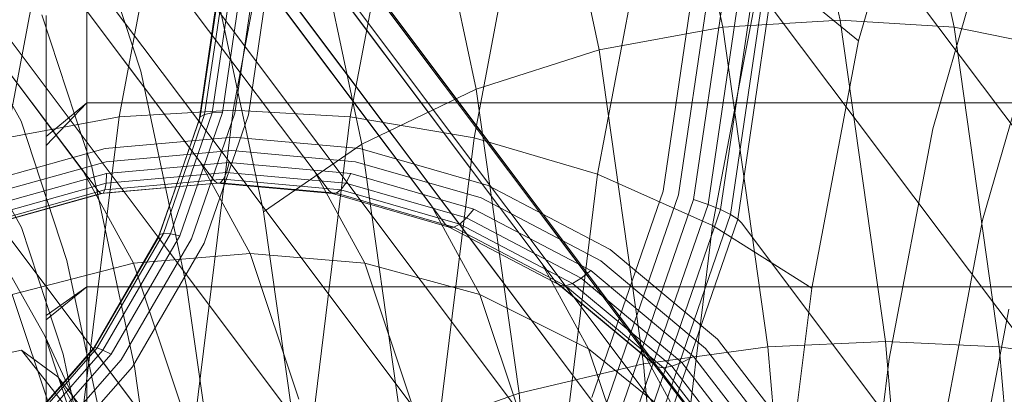
# Model space of a CAD drawing. Units: millimetres. Extents: x -999 to 578302, y -1327 to 596964.
# Drawn here: x 874 to 886, y 2327 to 2332 of the extents above; entities that cross this region are included whole.
import ezdxf

# ---------------------------------------------------------------- set-up
doc = ezdxf.new("R2010")
doc.units = ezdxf.units.MM
doc.layers.add('Контур', color=7, linetype='Continuous', lineweight=15)

msp = doc.modelspace()

# ---------------------------------------------------------------- linework, layer by layer
at = {"layer": 'Контур'}
for p, q in [((693.561, 2568.736), (874.59, 2327.504)), ((695.118, 2568.736), (874.476, 2329.691)), ((695.402, 2568.736), (875.395, 2328.884)), ((696.618, 2568.736), (875.909, 2329.82)), ((696.978, 2568.736), (875.896, 2330.317)), ((699.37, 2568.736), (878.764, 2329.278)), ((700.067, 2568.736), (880.129, 2328.561)), ((700.384, 2568.736), (881.328, 2327.557)), ((868.706, 2339.419), (876.086, 2329.583)), ((874.654, 2329.454), (867.273, 2339.29)), ((877.506, 2329.454), (870.125, 2339.29)), ((878.942, 2329.041), (871.561, 2338.876)), ((880.307, 2328.324), (872.926, 2338.159)), ((881.506, 2327.32), (874.125, 2337.155)), ((875.057, 2335.947), (882.279, 2326.322)), ((882.457, 2326.085), (875.077, 2335.92)), ((875.08, 2335.913), (882.279, 2326.322)), ((883.083, 2334.952), (883.807, 2331.562)), ((881.641, 2334.846), (882.361, 2331.475)), ((885.213, 2331.475), (884.493, 2334.846)), ((875.719, 2334.547), (882.932, 2324.938)), ((883.11, 2324.7), (875.729, 2334.536)), ((880.13, 2334.506), (880.837, 2331.195)), ((882.88, 2334.328), (890.261, 2324.492)), ((876.319, 2330.452), (877.001, 2334.05)), ((874.914, 2330.371), (875.592, 2333.949)), ((878.444, 2333.949), (877.766, 2330.371)), ((878.636, 2333.916), (879.32, 2330.71)), ((884.036, 2331.308), (884.713, 2333.666)), ((873.524, 2330.111), (874.19, 2333.625)), ((879.293, 2330.111), (879.959, 2333.625)), ((876.053, 2333.125), (883.274, 2323.499)), ((883.452, 2323.262), (876.071, 2333.097)), ((877.256, 2333.091), (877.909, 2330.031)), ((880.816, 2329.66), (881.46, 2333.063)), ((874.511, 2332.973), (875.18, 2330.935)), ((884.951, 2330.223), (885.581, 2332.416)), ((882.235, 2329.029), (882.85, 2332.277)), ((882.85, 2332.277), (884.036, 2331.308)), ((874.516, 2332.168), (874.516, 2330.544)), ((876.082, 2332.074), (876.696, 2329.195)), ((876.509, 2330.396), (876.737, 2331.946)), ((881.991, 2331.946), (881.625, 2329.453)), ((875.969, 2330.398), (876.18, 2331.833)), ((876.062, 2330.417), (876.276, 2331.874)), ((876.189, 2330.422), (876.407, 2331.908)), ((876.342, 2330.415), (876.565, 2331.932)), ((881.813, 2329.406), (882.184, 2331.932)), ((882.001, 2329.351), (882.377, 2331.908)), ((882.179, 2329.289), (882.559, 2331.874)), ((882.334, 2329.225), (882.717, 2331.833)), ((875.9, 2330.329), (876.107, 2331.738)), ((875.915, 2330.368), (876.123, 2331.786)), ((882.457, 2329.162), (882.843, 2331.786)), ((882.545, 2329.105), (882.931, 2331.738)), ((873.962, 2331.629), (874.579, 2329.752)), ((874.016, 2331.621), (874.016, 2330.017)), ((883.507, 2321.856), (876.126, 2331.691)), ((882.983, 2331.691), (890.364, 2321.856)), ((882.361, 2331.475), (880.837, 2331.195)), ((883.807, 2331.562), (882.361, 2331.475)), ((882.361, 2331.475), (882.916, 2327.531)), ((883.807, 2331.562), (884.366, 2327.597)), ((883.807, 2331.562), (885.213, 2331.475)), ((885.213, 2331.475), (886.606, 2331.195)), ((885.768, 2327.531), (885.213, 2331.475)), ((873.094, 2331.408), (873.705, 2330.316)), ((883.457, 2328.253), (884.036, 2331.308)), ((879.32, 2330.71), (880.837, 2331.195)), ((880.837, 2331.195), (881.382, 2327.322)), ((885.566, 2329.096), (886.146, 2331.116)), ((875.18, 2330.935), (875.751, 2328.259)), ((877.909, 2330.031), (879.32, 2330.71)), ((879.32, 2330.71), (879.848, 2326.96)), ((874.516, 2330.544), (874.016, 2330.017)), ((874.516, 2330.544), (874.016, 2330.125)), ((874.516, 2330.544), (874.516, 2328.271)), ((874.516, 2330.544), (889.836, 2330.544)), ((874.914, 2330.371), (873.524, 2330.111)), ((874.398, 2326.177), (874.914, 2330.371)), ((876.319, 2330.452), (874.914, 2330.371)), ((875.414, 2328.917), (875.915, 2330.368)), ((875.462, 2328.93), (875.969, 2330.398)), ((875.547, 2328.926), (876.062, 2330.417)), ((875.664, 2328.902), (876.189, 2330.422)), ((875.8, 2326.235), (876.319, 2330.452)), ((875.806, 2328.863), (876.342, 2330.415)), ((875.9, 2330.329), (875.915, 2330.368)), ((875.915, 2330.368), (875.969, 2330.398)), ((875.961, 2328.81), (876.509, 2330.396)), ((875.969, 2330.398), (876.062, 2330.417)), ((876.062, 2330.417), (876.189, 2330.422)), ((876.319, 2330.452), (877.766, 2330.371)), ((877.766, 2330.371), (877.25, 2326.177)), ((877.766, 2330.371), (879.293, 2330.111)), ((873.705, 2330.316), (874.27, 2328.595)), ((875.41, 2328.911), (875.9, 2330.329)), ((875.896, 2330.317), (883.122, 2320.687)), ((875.92, 2330.285), (875.9, 2330.329)), ((883.3, 2320.45), (875.92, 2330.285)), ((884.413, 2327.383), (884.951, 2330.223)), ((874.016, 2330.017), (874.016, 2327.862)), ((876.32, 2330.119), (874.741, 2329.977)), ((876.32, 2330.119), (877.884, 2329.977)), ((876.696, 2329.195), (877.909, 2330.031)), ((877.909, 2330.031), (878.413, 2326.453)), ((878.786, 2325.993), (879.293, 2330.111)), ((879.293, 2330.111), (880.816, 2329.66)), ((874.741, 2329.977), (873.108, 2329.521)), ((873.154, 2329.995), (873.71, 2329.003)), ((876.3, 2329.953), (874.754, 2329.814)), ((876.3, 2329.953), (877.831, 2329.814)), ((877.884, 2329.977), (879.467, 2329.521)), ((874.754, 2329.814), (873.156, 2329.368)), ((876.273, 2329.804), (874.759, 2329.668)), ((876.529, 2328.683), (875.909, 2329.82)), ((876.239, 2329.683), (876.273, 2329.804)), ((876.273, 2329.804), (877.772, 2329.668)), ((877.831, 2329.814), (879.381, 2329.368)), ((874.759, 2329.668), (873.194, 2329.231)), ((874.476, 2329.691), (875.092, 2328.562)), ((874.579, 2329.752), (875.105, 2327.286)), ((876.239, 2329.683), (874.754, 2329.55)), ((874.754, 2329.55), (874.759, 2329.668)), ((876.201, 2329.599), (876.239, 2329.683)), ((876.239, 2329.683), (877.71, 2329.55)), ((877.328, 2329.691), (877.944, 2328.562)), ((877.71, 2329.55), (877.772, 2329.668)), ((877.772, 2329.668), (879.29, 2329.231)), ((880.325, 2325.672), (880.816, 2329.66)), ((880.816, 2329.66), (882.235, 2329.029)), ((874.754, 2329.55), (873.219, 2329.121)), ((876.123, 2329.552), (874.687, 2329.423)), ((876.123, 2329.552), (874.716, 2329.426)), ((876.201, 2329.599), (874.739, 2329.468)), ((874.739, 2329.468), (874.754, 2329.55)), ((876.123, 2329.552), (876.086, 2329.583)), ((876.123, 2329.552), (876.162, 2329.556)), ((876.123, 2329.552), (877.545, 2329.423)), ((876.162, 2329.556), (876.201, 2329.599)), ((876.162, 2329.556), (877.593, 2329.426)), ((876.201, 2329.599), (877.649, 2329.468)), ((877.649, 2329.468), (877.71, 2329.55)), ((877.71, 2329.55), (879.199, 2329.121)), ((879.467, 2329.521), (880.972, 2328.731)), ((873.203, 2329.009), (874.687, 2329.423)), ((874.716, 2329.426), (873.222, 2329.009)), ((874.739, 2329.468), (873.228, 2329.046)), ((874.654, 2329.454), (874.687, 2329.423)), ((874.687, 2329.423), (874.716, 2329.426)), ((874.716, 2329.426), (874.739, 2329.468)), ((877.506, 2329.454), (877.545, 2329.423)), ((877.545, 2329.423), (877.593, 2329.426)), ((878.984, 2329.009), (877.545, 2329.423)), ((877.593, 2329.426), (877.649, 2329.468)), ((877.593, 2329.426), (879.042, 2329.009)), ((877.649, 2329.468), (879.115, 2329.046)), ((881.625, 2329.453), (880.744, 2326.903)), ((880.92, 2326.823), (881.813, 2329.406)), ((878.764, 2329.278), (879.365, 2328.175)), ((880.854, 2328.594), (879.381, 2329.368)), ((881.098, 2326.735), (882.001, 2329.351)), ((881.266, 2326.645), (882.179, 2329.289)), ((882.001, 2329.351), (882.179, 2329.289)), ((882.179, 2329.289), (882.334, 2329.225)), ((876.696, 2329.195), (877.171, 2325.828)), ((879.29, 2329.231), (879.199, 2329.121)), ((880.732, 2328.473), (879.29, 2329.231)), ((881.413, 2326.557), (882.334, 2329.225)), ((881.53, 2326.478), (882.457, 2329.162)), ((882.334, 2329.225), (882.457, 2329.162)), ((882.545, 2329.105), (882.457, 2329.162)), ((878.942, 2329.041), (878.984, 2329.009)), ((879.115, 2329.046), (879.042, 2329.009)), ((879.199, 2329.121), (879.115, 2329.046)), ((880.508, 2328.314), (879.115, 2329.046)), ((880.614, 2328.378), (879.199, 2329.121)), ((881.614, 2326.411), (882.545, 2329.105)), ((881.766, 2325.224), (882.235, 2329.029)), ((882.235, 2329.029), (883.457, 2328.253)), ((882.596, 2329.055), (882.545, 2329.105)), ((882.596, 2329.055), (889.976, 2319.22)), ((885.07, 2326.479), (885.566, 2329.096)), ((873.71, 2329.003), (874.223, 2327.439)), ((874.605, 2327.521), (875.414, 2328.917)), ((874.644, 2327.518), (875.462, 2328.93)), ((874.715, 2327.491), (875.547, 2328.926)), ((875.402, 2328.888), (875.414, 2328.917)), ((875.402, 2328.888), (875.41, 2328.911)), ((875.414, 2328.917), (875.462, 2328.93)), ((875.462, 2328.93), (875.547, 2328.926)), ((875.547, 2328.926), (875.664, 2328.902)), ((878.984, 2329.009), (879.042, 2329.009)), ((880.352, 2328.29), (878.984, 2329.009)), ((880.419, 2328.285), (879.042, 2329.009)), ((874.599, 2327.501), (875.402, 2328.888)), ((874.817, 2327.44), (875.664, 2328.902)), ((874.94, 2327.369), (875.806, 2328.863)), ((875.077, 2327.285), (875.961, 2328.81)), ((875.395, 2328.884), (882.625, 2319.249)), ((875.423, 2328.847), (875.402, 2328.888)), ((882.803, 2319.012), (875.423, 2328.847)), ((876.529, 2328.683), (875.092, 2328.562)), ((876.529, 2328.683), (877.944, 2328.562)), ((876.529, 2328.683), (877.13, 2326.885)), ((880.972, 2328.731), (882.294, 2327.624)), ((873.501, 2328.55), (874, 2327.659)), ((875.092, 2328.562), (873.596, 2328.175)), ((874.27, 2328.595), (874.753, 2326.335)), ((875.688, 2326.778), (875.092, 2328.562)), ((878.54, 2326.778), (877.944, 2328.562)), ((877.944, 2328.562), (879.365, 2328.175)), ((880.129, 2328.561), (880.705, 2327.505)), ((882.147, 2327.511), (880.854, 2328.594)), ((880.732, 2328.473), (880.614, 2328.378)), ((881.999, 2327.413), (880.732, 2328.473)), ((881.506, 2327.32), (880.307, 2328.324)), ((880.307, 2328.324), (880.352, 2328.29)), ((880.508, 2328.314), (880.419, 2328.285)), ((880.614, 2328.378), (880.508, 2328.314)), ((881.731, 2327.29), (880.508, 2328.314)), ((881.857, 2327.337), (880.614, 2328.378)), ((874.516, 2328.271), (874.016, 2327.862)), ((874.516, 2328.271), (874.016, 2327.917)), ((874.516, 2328.271), (874.516, 2325.472)), ((874.516, 2328.271), (890.321, 2328.271)), ((875.751, 2328.259), (876.192, 2325.129)), ((880.352, 2328.29), (880.419, 2328.285)), ((881.553, 2327.284), (880.352, 2328.29)), ((881.629, 2327.273), (880.419, 2328.285)), ((883.016, 2324.672), (883.457, 2328.253)), ((873.596, 2328.175), (874.178, 2326.434)), ((879.365, 2328.175), (879.947, 2326.434)), ((879.365, 2328.175), (880.705, 2327.505)), ((885.434, 2325.595), (885.888, 2327.994)), ((874.016, 2327.862), (874.016, 2325.306)), ((874, 2327.659), (874.461, 2326.255)), ((874.603, 2326.367), (874, 2327.659)), ((882.294, 2327.624), (883.342, 2326.262)), ((884.366, 2327.597), (882.916, 2327.531)), ((884.366, 2327.597), (884.741, 2323.339)), ((884.366, 2327.597), (885.768, 2327.531)), ((873.285, 2327.401), (873.711, 2327.489)), ((873.511, 2326.274), (874.605, 2327.521)), ((873.512, 2326.263), (874.599, 2327.501)), ((873.537, 2326.257), (874.644, 2327.518)), ((873.591, 2326.21), (874.715, 2327.491)), ((873.711, 2327.489), (874.159, 2327.16)), ((874.716, 2326.212), (873.711, 2327.489)), ((874.59, 2327.504), (881.824, 2317.865)), ((874.599, 2327.501), (874.605, 2327.521)), ((874.621, 2327.463), (874.599, 2327.501)), ((874.605, 2327.521), (874.644, 2327.518)), ((882.002, 2317.627), (874.621, 2327.463)), ((874.644, 2327.518), (874.715, 2327.491)), ((874.715, 2327.491), (874.817, 2327.44)), ((880.705, 2327.505), (881.262, 2325.838)), ((880.705, 2327.505), (881.868, 2326.567)), ((881.328, 2327.557), (881.868, 2326.567)), ((882.916, 2327.531), (881.382, 2327.322)), ((883.174, 2326.178), (882.147, 2327.511)), ((882.916, 2327.531), (883.289, 2323.298)), ((885.768, 2327.531), (887.152, 2327.322)), ((886.141, 2323.298), (885.768, 2327.531)), ((873.671, 2326.134), (874.817, 2327.44)), ((873.77, 2326.036), (874.94, 2327.369)), ((874.223, 2327.439), (874.662, 2325.384)), ((881.857, 2327.337), (881.731, 2327.29)), ((881.999, 2327.413), (881.857, 2327.337)), ((882.843, 2326.056), (881.857, 2327.337)), ((883.004, 2326.107), (881.999, 2327.413)), ((884.003, 2324.054), (884.413, 2327.383)), ((873.882, 2325.923), (875.077, 2327.285)), ((875.105, 2327.286), (875.511, 2324.402)), ((879.848, 2326.96), (881.382, 2327.322)), ((881.382, 2327.322), (881.749, 2323.165)), ((882.457, 2326.085), (881.506, 2327.32)), ((881.506, 2327.32), (881.553, 2327.284)), ((881.553, 2327.284), (881.629, 2327.273)), ((882.507, 2326.046), (881.553, 2327.284)), ((881.731, 2327.29), (881.629, 2327.273)), ((882.588, 2326.026), (881.629, 2327.273)), ((882.702, 2326.029), (881.731, 2327.29)), ((874.159, 2327.16), (874.603, 2326.367)), ((875.115, 2325.918), (874.159, 2327.16)), ((878.413, 2326.453), (879.848, 2326.96)), ((879.848, 2326.96), (880.203, 2322.934))]:
    msp.add_line(p, q, dxfattribs=at)
for points, knots in [([(887.548, 2342.618), (887.146, 2342.532), (886.731, 2342.441), (885.474, 2342.164), (884.595, 2341.967), (882.899, 2341.576), (882.075, 2341.38), (881.099, 2341.151), (880.92, 2341.107), (880.385, 2340.979), (880.024, 2340.892), (878.961, 2340.633), (878.27, 2340.464), (876.446, 2340.012), (875.299, 2339.723), (872.936, 2339.119), (871.719, 2338.804), (869.226, 2338.15), (867.948, 2337.811), (865.334, 2337.111), (864.001, 2336.75), (862.479, 2336.334), (862.301, 2336.286), (860.93, 2335.909), (859.744, 2335.584), (858.51, 2335.242), (858.476, 2335.233), (857.074, 2334.842), (855.708, 2334.463), (852.915, 2333.68), (851.495, 2333.28), (848.652, 2332.476), (847.229, 2332.073), (844.391, 2331.266), (842.977, 2330.864), (841.455, 2330.431), (841.322, 2330.393), (839.942, 2330.001), (838.674, 2329.64), (837.277, 2329.243), (837.101, 2329.193), (835.767, 2328.815), (834.582, 2328.478), (832.138, 2327.788), (830.87, 2327.431), (828.415, 2326.745), (827.231, 2326.415), (825.943, 2326.06), (825.779, 2326.014), (824.702, 2325.72), (823.742, 2325.456), (821.854, 2324.944), (820.906, 2324.69), (819.784, 2324.393), (819.534, 2324.327), (818.74, 2324.12), (818.161, 2323.968), (816.938, 2323.654), (816.306, 2323.494), (815.219, 2323.224), (814.761, 2323.113), (814.028, 2322.939), (813.751, 2322.875), (813.416, 2322.799), (813.328, 2322.779), (813.299, 2322.773)], [6.041179, 6.041179, 6.041179, 6.041179, 6.605104, 6.605104, 7.690434, 7.690434, 8.59646, 8.59646, 8.785767, 8.785767, 9.173185, 9.173185, 9.889327, 9.889327, 11.003578, 11.003578, 12.130499, 12.130499, 13.269636, 13.269636, 14.422412, 14.422412, 14.575359, 14.575359, 15.589733, 15.589733, 15.618775, 15.618775, 16.771189, 16.771189, 17.966676, 17.966676, 19.177224, 19.177224, 20.400692, 20.400692, 20.517037, 20.517037, 21.63761, 21.63761, 21.795749, 21.795749, 22.886972, 22.886972, 24.146566, 24.146566, 25.417446, 25.417446, 25.595768, 25.595768, 26.697164, 26.697164, 27.977342, 27.977342, 28.337446, 28.337446, 29.247933, 29.247933, 30.506718, 30.506718, 31.755609, 31.755609, 32.994443, 32.994443, 34, 34, 34, 34]), ([(915.007, 2335.527), (915.005, 2335.527), (915.006, 2335.527), (915.006, 2335.527), (915.006, 2335.527), (915.006, 2335.527), (915.006, 2335.527), (915.006, 2335.527), (915.006, 2335.527), (915.005, 2335.527), (915.005, 2335.526), (915.004, 2335.526), (915.004, 2335.526), (915.002, 2335.526), (915.001, 2335.525), (914.997, 2335.524), (914.994, 2335.523), (914.984, 2335.52), (914.977, 2335.518), (914.95, 2335.51), (914.927, 2335.503), (914.891, 2335.492), (914.883, 2335.489), (914.866, 2335.484), (914.858, 2335.482), (914.84, 2335.476), (914.831, 2335.473), (914.803, 2335.465), (914.783, 2335.458), (914.719, 2335.439), (914.671, 2335.424), (914.515, 2335.375), (914.392, 2335.336), (913.969, 2335.201), (913.613, 2335.085), (912.764, 2334.806), (912.212, 2334.619), (911.668, 2334.437), (911.607, 2334.416), (911.361, 2334.333), (911.171, 2334.268), (910.465, 2334.026), (909.978, 2333.859), (908.649, 2333.397), (907.79, 2333.095), (905.941, 2332.44), (904.892, 2332.062), (903.895, 2331.705), (903.885, 2331.701), (903.36, 2331.512), (902.831, 2331.321), (901.711, 2330.914), (901.119, 2330.699), (900.236, 2330.376), (899.961, 2330.276), (898.748, 2329.831), (897.833, 2329.496), (895.695, 2328.708), (894.448, 2328.246), (893.16, 2327.771), (893.085, 2327.743), (892.501, 2327.526), (891.988, 2327.336), (890.647, 2326.838), (889.824, 2326.533), (887.631, 2325.718), (886.247, 2325.204), (883.464, 2324.17), (882.065, 2323.651), (879.262, 2322.613), (877.858, 2322.094), (875.529, 2321.237), (874.607, 2320.899), (873.117, 2320.353), (872.547, 2320.145), (871.978, 2319.937)], [0, 0, 0, 0, 0.003047, 0.003047, 0.003395, 0.003395, 0.006094, 0.006094, 0.011456, 0.011456, 0.022181, 0.022181, 0.043631, 0.043631, 0.08653, 0.08653, 0.172328, 0.172328, 0.343925, 0.343925, 0.687119, 0.687119, 0.784193, 0.784193, 0.87539, 0.87539, 0.964812, 0.964812, 1.143656, 1.143656, 1.497087, 1.497087, 2.186916, 2.186916, 3.543863, 3.543863, 4.883097, 4.883097, 5.013058, 5.013058, 5.462927, 5.462927, 6.491647, 6.491647, 7.983649, 7.983649, 9.47317, 9.47317, 9.487702, 9.487702, 10.219444, 10.219444, 11.000098, 11.000098, 11.357733, 11.357733, 12.502406, 12.502406, 13.909305, 13.909305, 13.99217, 13.99217, 14.567204, 14.567204, 15.469579, 15.469579, 16.932948, 16.932948, 18.380371, 18.380371, 19.812798, 19.812798, 20.747941, 20.747941, 21.328608, 21.328608, 21.328608, 21.328608]), ([(899.673, 2330.17), (899.276, 2330.069), (898.868, 2329.963), (897.626, 2329.638), (896.756, 2329.406), (895.074, 2328.948), (894.255, 2328.719), (893.289, 2328.452), (893.115, 2328.402), (892.586, 2328.253), (892.225, 2328.152), (891.174, 2327.851), (890.493, 2327.656), (888.692, 2327.134), (887.558, 2326.8), (885.221, 2326.104), (884.018, 2325.741), (881.552, 2324.991), (880.288, 2324.602), (877.705, 2323.799), (876.387, 2323.386), (874.878, 2322.91), (874.698, 2322.853), (873.343, 2322.423), (872.174, 2322.053), (870.956, 2321.663), (870.917, 2321.651), (869.531, 2321.205), (868.186, 2320.774), (865.431, 2319.884), (864.028, 2319.428), (861.218, 2318.514), (859.812, 2318.055), (857.009, 2317.138), (855.611, 2316.68), (854.103, 2316.186), (853.966, 2316.141), (852.603, 2315.695), (851.355, 2315.286), (849.974, 2314.835), (849.796, 2314.776), (848.477, 2314.346), (847.311, 2313.965), (844.9, 2313.181), (843.646, 2312.774), (841.22, 2311.991), (840.049, 2311.616), (838.772, 2311.208), (838.606, 2311.156), (837.541, 2310.819), (836.596, 2310.518), (834.733, 2309.934), (833.794, 2309.643), (832.681, 2309.301), (832.431, 2309.224), (831.645, 2308.985), (831.076, 2308.812), (829.867, 2308.45), (829.242, 2308.266), (828.165, 2307.953), (827.712, 2307.824), (826.985, 2307.621), (826.709, 2307.545), (826.376, 2307.456), (826.288, 2307.433), (826.259, 2307.426)], [6.040463, 6.040463, 6.040463, 6.040463, 6.600733, 6.600733, 7.686065, 7.686065, 8.595809, 8.595809, 8.781413, 8.781413, 9.172549, 9.172549, 9.884961, 9.884961, 10.999206, 10.999206, 12.12611, 12.12611, 13.265228, 13.265228, 14.41799, 14.41799, 14.57486, 14.57486, 15.585292, 15.585292, 15.618301, 15.618301, 16.766724, 16.766724, 17.962201, 17.962201, 19.172733, 19.172733, 20.396179, 20.396179, 20.516683, 20.516683, 21.633091, 21.633091, 21.795428, 21.795428, 22.882441, 22.882441, 24.142036, 24.142036, 25.412916, 25.412916, 25.595532, 25.595532, 26.692628, 26.692628, 27.972873, 27.972873, 28.337284, 28.337284, 29.243531, 29.243531, 30.502385, 30.502385, 31.751348, 31.751348, 32.990245, 32.990245, 34, 34, 34, 34])]:
    msp.add_open_spline(points, degree=3, knots=knots, dxfattribs=at)

doc.saveas('drawing.dxf')
